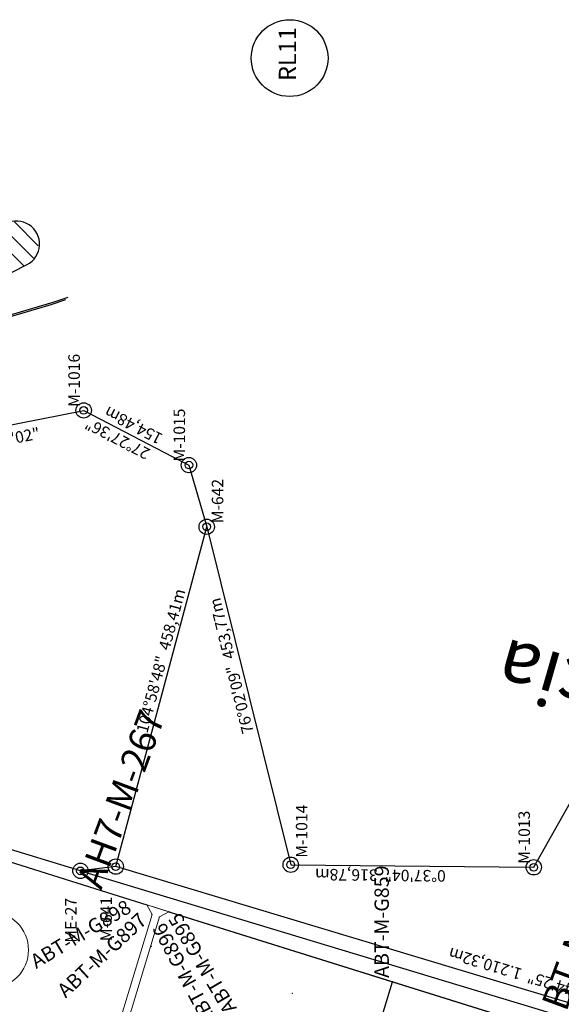
# Model space of a CAD drawing. Extents: x 598881 to 792189, y 7399390 to 7577138.
# Drawn here: x 656469 to 657175, y 7441909 to 7443192 of the extents above; entities that cross this region are included whole.
import ezdxf
from ezdxf.enums import TextEntityAlignment as Align

# ---------------------------------------------------------------- set-up
doc = ezdxf.new("R2010")
doc.units = 0
doc.header["$MEASUREMENT"] = 0
doc.layers.get('0').update_dxf_attribs({"linetype": 'CONTINUOUS'})
for name, color, linetype, lineweight in [('15', 7, 'CONTINUOUS', 0), ('30', 7, 'CONTINUOUS', 0), ('57', 7, 'CONTINUOUS', 0), ('60', 7, 'CONTINUOUS', 0), ('7', 7, 'CONTINUOUS', 0)]:
    doc.layers.add(name, color=color, linetype=linetype, lineweight=lineweight)
for name, color, linetype in [('3', 7, 'CONTINUOUS'), ('32', 7, 'CONTINUOUS'), ('34', 7, 'CONTINUOUS'), ('4', 7, 'CONTINUOUS'), ('PAR_CORREGO', 5, 'CONTINUOUS'), ('PAR_LAGOA', 7, 'CONTINUOUS'), ('PER_DENMAR', 7, 'CONTINUOUS'), ('PER_DENPTO', 7, 'CONTINUOUS'), ('PER_MARCO', 7, 'CONTINUOUS'), ('PER_PERIM', 7, 'CONTINUOUS'), ('PER_PONTO', 7, 'CONTINUOUS'), ('TESTE', 7, 'CONTINUOUS'), ('UTM', 8, 'CONTINUOUS')]:
    doc.layers.add(name, color=color, linetype=linetype)
doc.styles.add('ROMANC', font='romanc.shx')
doc.styles.add('ROMANS', font='romans.shx')
doc.styles.add('TXT', font='TXT', dxfattribs={"height": 0.2})

# ---------------------------------------------------------------- blocks, each defined once
blk = doc.blocks.new('rrr')
at = {"layer": 'TESTE', "color": 5, "linetype": 'Continuous'}
blk.add_lwpolyline([(12217.8, 4224), (12088.8, 4133.7), (12037.3, 4082), (11953.4, 3972.3), (11895.4, 3856.2), (11888.9, 3740), (11811.5, 3546.4), (11708.3, 3359.2), (11663.2, 3191.5), (11663.2, 3030.1), (11805.1, 2933.3), (12063, 2797.8), (12353.2, 2616.9), (12514.5, 2481.4), (12772.5, 2307.3), (12888.6, 2165.4), (12966, 1971.8), (13049.9, 1688), (13056.3, 1668.7)], dxfattribs=at)
blk = doc.blocks.new('gg')
at = {"layer": 'PAR_LAGOA', "color": 155, "linetype": 'Continuous'}
for p, q in [((-1439.1, 792.6), (-1394.5, 837.2)), ((-1439.1, 792.6), (-1394.5, 837.2)), ((-1428.7, 780.6), (-1386.9, 822.3)), ((-1428.7, 780.6), (-1386.9, 822.3)), ((-1412.6, 774.2), (-1381.5, 805.3)), ((-1412.6, 774.2), (-1381.5, 805.3))]:
    blk.add_line(p, q, dxfattribs=at)
blk.add_lwpolyline([(-1998.1, 1474.9), (-1976.2, 1415.7), (-1854, 1276.8), (-1648.6, 1109.7), (-1499.3, 910.9), (-1437.2, 788.9, 1), (-1383.8, 816.2), (-1448.2, 942.8), (-1605, 1151.6), (-1812.3, 1320.2), (-1923.8, 1447), (-1969.4, 1569.8)], format="xyb", dxfattribs=at)
blk.add_lwpolyline([(-1998.1, 1474.9), (-1976.2, 1415.7), (-1854, 1276.8), (-1648.6, 1109.7), (-1499.3, 910.9), (-1437.2, 788.9, 1), (-1383.8, 816.2), (-1448.2, 942.8), (-1605, 1151.6), (-1812.3, 1320.2), (-1923.8, 1447), (-1969.4, 1569.8)], format="xyb", dxfattribs=at)
at = {"layer": 'PER_DENMAR', "color": 1, "linetype": 'Continuous'}
blk.add_circle((-1168, 446.7), 50, dxfattribs=at)
blk.add_circle((-1168, 446.7), 50, dxfattribs=at)
at = {"layer": 'PER_DENPTO', "color": 1, "linetype": 'Continuous'}
blk.add_lwpolyline([(-2570.4, -485.7), (-2221.8, 673.3), (-2227.3, 719.3), (-2664.5, -726.2)], dxfattribs=at)
blk.add_lwpolyline([(-2570.4, -485.7), (-2221.8, 673.3), (-2227.3, 719.3), (-2664.5, -726.2)], dxfattribs=at)
at = {"layer": 'PER_PERIM', "color": 7, "linetype": 'Continuous'}
for p, q in [((-2227.3, 719.3), (-2074.5, 1223.2)), ((-2227.3, 719.3), (-2074.5, 1223.2)), ((-1680.6, 982.7), (-1627.2, 715.1)), ((-1680.6, 982.7), (-1627.2, 715.1)), ((-1627.2, 715.1), (-1698.5, 578)), ((-1627.2, 715.1), (-1698.5, 578)), ((-2221.8, 673.3), (-1778.9, 554.8)), ((-2221.8, 673.3), (-1778.9, 554.8)), ((-1698.5, 578), (-1778.9, 554.8)), ((-1698.5, 578), (-1778.9, 554.8)), ((-1778.9, 554.8), (-2219.3, 445.3)), ((-1778.9, 554.8), (-2219.3, 445.3)), ((-2219.3, 445.3), (-2222.7, 128.6)), ((-2219.3, 445.3), (-2222.7, 128.6)), ((-2222.7, 128.6), (-1946.4, -26.6)), ((-2222.7, 128.6), (-1946.4, -26.6))]:
    blk.add_line(p, q, dxfattribs=at)
at = {"layer": 'UTM', "color": 1, "linetype": 'Continuous'}
for centre, radius in [((-2227.3, 719.3), 10), ((-2227.3, 719.3), 10), ((-2227.3, 719.3), 5), ((-2227.3, 719.3), 5), ((-1627.2, 715.1), 10), ((-1627.2, 715.1), 10), ((-1627.2, 715.1), 5), ((-1627.2, 715.1), 5), ((-2221.8, 673.3), 10), ((-2221.8, 673.3), 10), ((-2221.8, 673.3), 5), ((-2221.8, 673.3), 5), ((-1698.5, 578), 10), ((-1698.5, 578), 10), ((-1698.5, 578), 5), ((-1698.5, 578), 5), ((-1778.9, 554.8), 10), ((-1778.9, 554.8), 10), ((-1778.9, 554.8), 5), ((-1778.9, 554.8), 5), ((-2219.3, 445.3), 10), ((-2219.3, 445.3), 10), ((-2219.3, 445.3), 5), ((-2219.3, 445.3), 5), ((-2222.7, 128.6), 10), ((-2222.7, 128.6), 10), ((-2222.7, 128.6), 5), ((-2222.7, 128.6), 5)]:
    blk.add_circle(centre, radius, dxfattribs=at)
at = {"layer": 'PER_DENMAR', "color": 1, "linetype": 'Continuous', "style": 'TXT'}
blk.add_text('RL11', height=22.5, dxfattribs=at).set_placement((-1162.8, 446.7), align=Align.MIDDLE)
blk.add_text('RL11', height=22.5, dxfattribs=at).set_placement((-1162.8, 446.7), align=Align.MIDDLE)
at = {"layer": 'PER_MARCO', "color": 7, "linetype": 'Continuous', "style": 'TXT'}
for s, p in [(' ME-27', (-2325.6, 724.3)), (' ME-27', (-2325.6, 724.3)), (' M-1016', (-1627.2, 720.1)), (' M-1016', (-1627.2, 720.1)), (' M-641', (-2323.5, 678.3)), (' M-641', (-2323.5, 678.3)), (' M-1015', (-1698.5, 583)), (' M-1015', (-1698.5, 583)), (' M-642', (-1778.9, 533.1)), (' M-642', (-1778.9, 533.1)), (' M-1014', (-2214.8, 423.6)), (' M-1014', (-2214.8, 423.6)), (' M-1013', (-2222.7, 133.6)), (' M-1013', (-2222.7, 133.6))]:
    blk.add_text(s, height=15, dxfattribs=at).set_placement(p)
at = {"layer": 'PER_PONTO', "color": 7, "linetype": 'Continuous', "style": 'TXT'}
for s, rotation, p in [('348%%d43\'02"', 281.2828, (-1659.2, 824.2)), ('348%%d43\'02"', 281.2828, (-1659.2, 824.2)), ('154,48m', 62.5399, (-1653.4, 653.9)), ('154,48m', 62.5399, (-1653.4, 653.9)), ('196%%d44\'25"  1.210,32m', 73.2596, (-2371.6, 140.6)), ('196%%d44\'25"  1.210,32m', 73.2596, (-2371.6, 140.6))]:
    blk.add_text(s, height=15, rotation=rotation, dxfattribs=at).set_placement(p, align=Align.TOP_CENTER)
for s, rotation, p in [('27%%d27\'36"', 62.5399, (-1657.5, 667.6)), ('27%%d27\'36"', 62.5399, (-1657.5, 667.6)), ('104%%d58\'48"  458,41m', 345.0201, (-1955.4, 607.2)), ('104%%d58\'48"  458,41m', 345.0201, (-1955.4, 607.2)), ('76%%d02\'09"  453,77m', 13.9643, (-1958.4, 515.4)), ('76%%d02\'09"  453,77m', 13.9643, (-1958.4, 515.4)), ('0%%d37\'04"  316,78m', 89.3821, (-2225.5, 328.3)), ('0%%d37\'04"  316,78m', 89.3821, (-2225.5, 328.3))]:
    blk.add_text(s, height=15, rotation=rotation, dxfattribs=at).set_placement(p, align=Align.CENTER)
blk = doc.blocks.new('SIMB22')
at = {"layer": '7', "color": 7, "linetype": 'Continuous'}
blk.add_point((0, 0), dxfattribs=at)
at = {"layer": '7', "color": 91, "linetype": 'Continuous', "style": 'ROMANS'}
blk.add_attdef('DESC', (4.9, 17.5), '', height=10.5, dxfattribs=at)
at = {"layer": '7', "color": 7, "linetype": 'Continuous', "style": 'ROMANS'}
for tag, p, height in [('PONTO', (5.6, 5.6), 12), ('COTA', (4.9, -15.4), 10.5)]:
    blk.add_attdef(tag, p, '', height=height, dxfattribs=at)
blk = doc.blocks.new('SIMB32')
at = {"layer": '34', "color": 251, "linetype": 'Continuous'}
blk.add_point((0, 0), dxfattribs=at)
at = {"layer": '34', "color": 91, "linetype": 'Continuous', "style": 'ROMANS'}
blk.add_attdef('DESC', (0.35, 1.25), '', height=0.75, dxfattribs=at)
at = {"layer": '34', "color": 251, "linetype": 'Continuous', "style": 'ROMANS'}
blk.add_attdef('PONTO', (0.35, 0.35), '', height=0.75, dxfattribs=at)
at = {"layer": '34', "color": 7, "linetype": 'Continuous', "style": 'ROMANS'}
blk.add_attdef('COTA', (0.35, -1.1), '', height=0.75, dxfattribs=at)
blk = doc.blocks.new('E0AEC1')
at = {"layer": '32', "color": 7, "linetype": 'Continuous', "style": 'ROMANC'}
blk.add_text('P.A. Geraldo Garcia', height=69.99, rotation=73.97094, dxfattribs=at).set_placement((709508.79, 7664700.41))
blk = doc.blocks.new('h')
at = {"layer": '15', "color": 7, "linetype": 'Continuous'}
blk.add_lwpolyline([(-71.5, 1240.8), (-667.3, 1427.1), (-1210.9, 1597.9), (-1807.7, 1784.7), (-2026.3, 1852.9), (-2470.5, 1991.5), (-2482.2, 1995), (-2950.7, 1306.7), (-2633.1, 1331.5), (-2327.9, 1355.2), (-2299.9, 991.6)], dxfattribs=at)
at = {"layer": '3', "color": 251, "linetype": 'Continuous'}
for p, q in [((-946.5, 1514.8), (-667.3, 1427.1)), ((-667.3, 1427.1), (-607.8, 1408.5)), ((-579.1, 1399.5), (-287.6, 1308.4)), ((-359.9, 1072.4), (-287.6, 1308.4)), ((-287.6, 1308.4), (-71.5, 1240.8))]:
    blk.add_line(p, q, dxfattribs=at)
at = {"layer": '30', "color": 7, "linetype": 'Continuous'}
for p, q in [((-1033.5, 1542.1), (-667.3, 1427.1)), ((-667.3, 1427.1), (-71.5, 1240.8))]:
    blk.add_line(p, q, dxfattribs=at)
at = {"layer": '57', "color": 7, "linetype": 'Continuous'}
blk.add_lwpolyline([(-673.4, 1157.1), (-601.1, 1395.9), (-607.8, 1408.5), (-579.1, 1399.5), (-591.6, 1392.9), (-675.9, 1114.2), (-763.4, 825.1), (-851.2, 534.9), (-926.8, 285.2), (-922.5, 275.4), (-944.2, 286), (-935.9, 289.6), (-826.2, 652.2), (-748, 910.5), (-673.4, 1157.1)], close=True, dxfattribs=at)
at = {"layer": '60', "color": 7, "linetype": 'Continuous'}
blk.add_circle((-812.1, 1349.7), 50, dxfattribs=at)
at = {"layer": '32', "color": 7, "linetype": 'Continuous', "rotation": 90}
blk.add_blockref('E0AEC1', (7665381.7, -707988.2), dxfattribs=at)
at = {"layer": '34', "color": 251, "linetype": 'Continuous'}
ref = blk.add_blockref('SIMB32', (-667.3, 1427.1), dxfattribs=dict(at, rotation=90))
ref.add_attrib('PONTO', '15', (-667.6, 1427.4), dxfattribs={"color": 251, "linetype": 'Continuous', "height": 0.75, "rotation": 90, "style": 'ROMANS'})
at = {"layer": '7', "color": 7, "linetype": 'Continuous'}
ref = blk.add_blockref('SIMB22', (-287.6, 1308.4), dxfattribs=dict(at, rotation=90))
ref.add_attrib('PONTO', 'ABT-M-G859', (-292.5, 1313.3), dxfattribs={"color": 7, "linetype": 'Continuous', "height": 18.76, "rotation": 90, "style": 'ROMANS'})
at = {"layer": '7', "color": 7, "linetype": 'Continuous', "rotation": 90}
for p in [(-667.3, 1427.1), (-602, 1354.4), (-418.4, 1293.2)]:
    blk.add_blockref('SIMB22', p, dxfattribs=at)
at = {"layer": '7', "color": 7, "linetype": 'Continuous'}
ref = blk.add_blockref('SIMB22', (-607.8, 1408.5), dxfattribs=dict(at, rotation=90))
ref.add_attrib('PONTO', 'ABT-M-G898', (-752.1, 1324.8), dxfattribs={"color": 7, "linetype": 'Continuous', "height": 18.76, "rotation": 30.9104, "style": 'ROMANS'})
ref = blk.add_blockref('SIMB22', (-601.1, 1395.9), dxfattribs=dict(at, rotation=90))
ref.add_attrib('PONTO', 'ABT-M-G897', (-713.7, 1286.3), dxfattribs={"color": 7, "linetype": 'Continuous', "height": 18.76, "rotation": 42.9082, "style": 'ROMANS'})
ref = blk.add_blockref('SIMB22', (-579.1, 1399.5), dxfattribs=dict(at, rotation=90))
ref.add_attrib('PONTO', 'ABT-M-G895', (-490.2, 1273.9), dxfattribs={"color": 7, "linetype": 'Continuous', "height": 18.76, "rotation": 120.5571, "style": 'ROMANS'})
ref = blk.add_blockref('SIMB22', (-673.4, 1157.1), dxfattribs=dict(at, rotation=90))
ref.add_attrib('PONTO', 'ABT-M-G894', (-856.1, 1249.9), dxfattribs={"color": 7, "linetype": 'Continuous', "height": 18.76, "rotation": 90, "style": 'ROMANS'})
ref = blk.add_blockref('SIMB22', (-591.6, 1392.9), dxfattribs=dict(at, rotation=90))
ref.add_attrib('PONTO', 'ABT-M-G896', (-515.8, 1257.6), dxfattribs={"color": 7, "linetype": 'Continuous', "height": 18.76, "rotation": 118.108, "style": 'ROMANS'})
at = {"layer": '4', "color": 7, "linetype": 'Continuous', "style": 'ROMANC'}
for s, p in [('AH7-M-267', (-667.3, 1427.1)), ('ABT-M-C508', (-71.5, 1240.8))]:
    blk.add_text(s, height=34.99, rotation=69.7443, dxfattribs=at).set_placement(p)

msp = doc.modelspace()

# ---------------------------------------------------------------- linework, layer by layer
at = {"layer": 'TESTE', "linetype": 'Continuous'}
msp.add_lwpolyline([(653973.68625, 7441988.66479), (654064.03625, 7441859.67479), (654115.66625, 7441808.08479), (654225.37625, 7441724.23479), (654341.53625, 7441666.19479), (654457.69625, 7441659.74479), (654651.29625, 7441582.35479), (654838.44625, 7441479.16479), (655006.23625, 7441434.01479), (655167.57625, 7441434.01479), (655264.37625, 7441575.90479), (655399.89625, 7441833.87479), (655580.80625, 7442124.06479), (655716.26625, 7442285.32479), (655890.42625, 7442543.34479), (656032.33625, 7442659.45479), (656225.85625, 7442736.86479), (656509.67625, 7442820.71479), (656529.02625, 7442827.17479)], dxfattribs=at)

# ---------------------------------------------------------------- block references
at = {"rotation": 90}
msp.add_blockref('rrr', (658200.55941, 7429774.01955), dxfattribs=at)
msp.add_blockref('rrr', (658200.55941, 7429774.01955), dxfattribs=at)
at = {"layer": 'PAR_CORREGO'}
msp.add_blockref('h', (657242.38428, 7440629.72173), dxfattribs=at)
at = {"layer": 'TESTE', "rotation": 90}
msp.add_blockref('gg', (657267.25175, 7444309.87326), dxfattribs=at)

doc.saveas('drawing.dxf')
